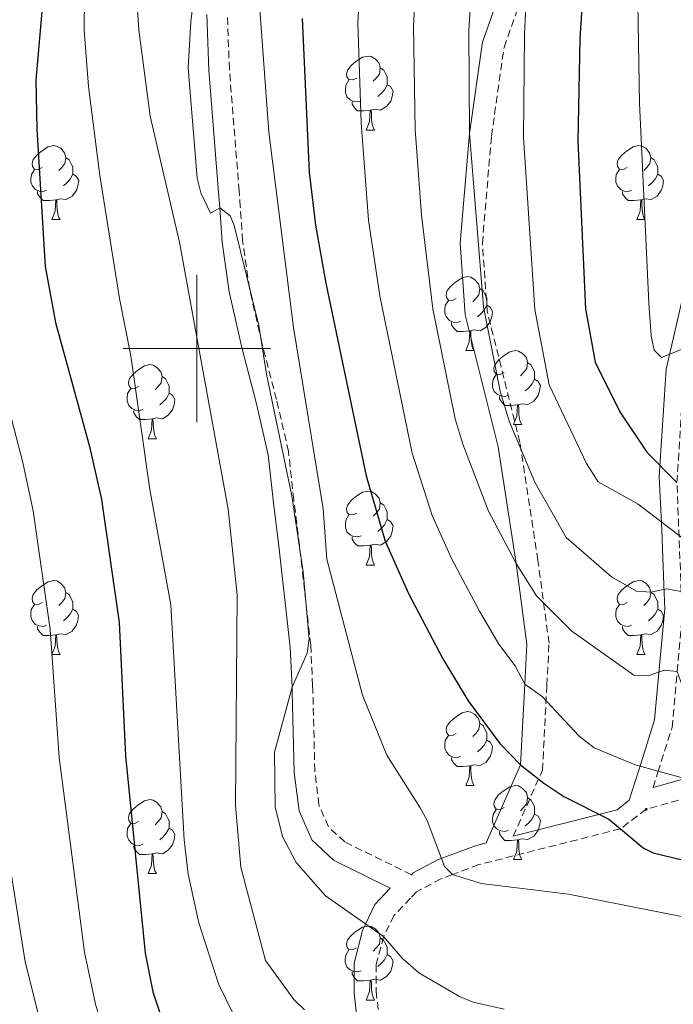
# Model space of a CAD drawing. Units: metres. Extents: x 671084 to 675612, y 4741731 to 4744812.
# Drawn here: x 672976 to 673065, y 4743411 to 4743545 of the extents above; entities that cross this region are included whole.
import ezdxf

# ---------------------------------------------------------------- set-up
doc = ezdxf.new("R2010")
doc.units = ezdxf.units.M
doc.header["$MEASUREMENT"] = 0
doc.linetypes.add('TRAZOSX2', pattern=[1.5, 1, -0.5])
for name, color, linetype, lineweight in [('Carátula', 7, 'Continuous', 5), ('Level 21', 19, 'Continuous', 0), ('Level 36', 19, 'Continuous', 40), ('Level 4', 36, 'Continuous', 30), ('Level 5', 36, 'Continuous', 0), ('Level 63', 7, 'Continuous', 0), ('Level 7', 1, 'Continuous', 0)]:
    doc.layers.add(name, color=color, linetype=linetype, lineweight=lineweight)

# ---------------------------------------------------------------- blocks, each defined once
blk = doc.blocks.new('5PATER')
at = {"layer": 'Carátula', "linetype": 'Continuous', "lineweight": 5}
h = blk.add_hatch(color=250, dxfattribs=at)
edge = h.paths.add_edge_path()
edge.add_ellipse((0, 0), major_axis=(-1.33, -1.34), ratio=0.999422, start_angle=0, end_angle=360)

msp = doc.modelspace()

# ---------------------------------------------------------------- linework, layer by layer
at = {"layer": 'Level 21', "color": 19, "linetype": 'TRAZOSX2', "lineweight": 0}
for points in [[(673042.91, 4743433.87, 1245.64), (673046.87, 4743442.83, 1250.81), (673047.46, 4743454.34, 1255.85), (673047.76, 4743460.04, 1258.08), (673046.25, 4743471.27, 1261.8), (673043.8, 4743487.26, 1265.15), (673039.37, 4743505.04, 1265.28), (673038.72, 4743514.26, 1265.39), (673039.95, 4743528.82, 1267.03), (673041.65, 4743540.84, 1268.16), (673048.04, 4743558.92, 1271.89), (673053.87, 4743573.69, 1276.68), (673057.68, 4743588.16, 1280.17), (673058.7, 4743604.45, 1282.49), (673056.76, 4743621.64, 1286.78), (673054.87, 4743633.11, 1291.13)], [(673029.11, 4743428.63, 1242.12), (673020.06, 4743433.08, 1242.23), (673017.83, 4743435.14, 1241.73), (673016.56, 4743438.11, 1241.33), (673016, 4743442.72, 1241.31), (673015.73, 4743453.58, 1241.14), (673015.7, 4743454.29, 1241.1), (673015.44, 4743459.77, 1240.75), (673013.91, 4743473.29, 1239.71), (673013.14, 4743479.49, 1238.74), (673012.43, 4743486.03, 1238.66), (673010.8, 4743493.07, 1238.82), (673008.83, 4743500.71, 1239.95), (673007.14, 4743508.13, 1239.95), (673006.21, 4743514.6, 1240.82), (673005.89, 4743519.2, 1241.1), (673005.74, 4743521.32, 1241.22), (673004.41, 4743537.9, 1241.3), (673004.14, 4743545.27, 1241.45)], [(673061.86, 4743440.47, 1254.27), (673062.52, 4743442.54, 1254.96), (673064.44, 4743448.62, 1258), (673065.13, 4743456.19, 1260.01), (673065.82, 4743463.82, 1264.83), (673065.69, 4743466.99, 1265.03), (673065.39, 4743474.42, 1270.37), (673065.1, 4743481.84, 1275.01), (673066.03, 4743496.38, 1280.01), (673066.91, 4743500.22, 1280.03), (673068.71, 4743508.01, 1282.97), (673073.12, 4743516.03, 1285.01), (673077.24, 4743523.54, 1289.55), (673080.62, 4743527.05, 1290.01), (673086.36, 4743533.02, 1295.07), (673090.45, 4743537.27, 1298.45), (673091.26, 4743540.53, 1298.92), (673091.31, 4743544.72, 1299.14)], [(673071.08, 4743440.35, 1255.01), (673060.93, 4743437.51, 1253.22), (673057.43, 4743434.86, 1250.01), (673038.24, 4743430, 1246.07), (673034.65, 4743428.66, 1245.01), (673033.1, 4743428.08, 1244.54), (673029.8, 4743426.31, 1243.74), (673028.98, 4743425.45, 1243.27), (673026.73, 4743423.11, 1241.97), (673025.32, 4743420.25, 1240.01), (673024.31, 4743416.4, 1238.51), (673024.31, 4743412.86, 1236.99), (673024.86, 4743407.97, 1235.38)]]:
    msp.add_polyline3d(points, dxfattribs=at)
at = {"layer": 'Level 21', "color": 19, "linetype": 'Continuous', "lineweight": 0}
for points in [[(673029.11, 4743428.63, 1242.12), (673029.34, 4743428.88, 1242.25), (673032.64, 4743430.64, 1243.06), (673034.2, 4743431.23, 1243.52), (673037.78, 4743432.57, 1244.58), (673039.23, 4743432.94, 1246.41), (673043.9, 4743443.54, 1250.01), (673044.47, 4743454.49, 1255), (673044.75, 4743459.92, 1256.69), (673043.28, 4743470.84, 1260.01), (673040.86, 4743486.67, 1263.05), (673036.4, 4743504.57, 1263.06), (673035.71, 4743514.28, 1263.35), (673036.97, 4743529.16, 1265), (673038.72, 4743541.56, 1266.22), (673045.23, 4743559.97, 1270.01)], [(673001.34, 4743545.3, 1240.37), (673001.61, 4743537.75, 1240.21), (673002.95, 4743521.15, 1240.13), (673003.1, 4743519.07, 1240.01), (673003.43, 4743514.41, 1239.73), (673004.38, 4743507.69, 1238.84), (673006.1, 4743500.13, 1238.84), (673008.07, 4743492.49, 1237.72), (673009.68, 4743485.57, 1237.56), (673010.38, 4743479.08, 1237.64), (673011.15, 4743472.84, 1238.6), (673012.66, 4743459.46, 1239.65), (673012.91, 4743454.09, 1240.01), (673012.94, 4743453.44, 1240.05), (673013.21, 4743442.51, 1240.21), (673013.86, 4743437.3, 1240.21), (673015.57, 4743433.36, 1240.69), (673018.51, 4743430.6, 1241.42), (673026.21, 4743426.81, 1243.55), (673024.14, 4743424.61, 1242.49)], [(673042.91, 4743433.87, 1245.64), (673056.98, 4743437.42, 1248.52), (673058.64, 4743438.76, 1252.56), (673060.23, 4743443.79, 1255.24), (673062.08, 4743449.66, 1257.82), (673062.73, 4743457.02, 1260.34), (673063.44, 4743464.71, 1264.47), (673063.33, 4743467.96, 1265.26), (673063.03, 4743475.38, 1269.62), (673062.69, 4743482.62, 1274.01), (673063.63, 4743497.21, 1279.66), (673064.58, 4743501.31, 1280.01), (673066.43, 4743509.35, 1282.33), (673070.94, 4743517.6, 1285.01), (673075.26, 4743525.55, 1289.19), (673078.95, 4743529.39, 1290.3), (673084.7, 4743535.36, 1295.39), (673088.19, 4743538.99, 1297.44), (673088.81, 4743540.98, 1297.77), (673088.87, 4743544.6, 1297.97)], [(673061.86, 4743440.47, 1254.27), (673070.62, 4743442.92, 1255.86), (673077.34, 4743444.79, 1257.45), (673090.63, 4743450.04, 1261.18), (673095.33, 4743451.9, 1262.6), (673108.76, 4743456.82, 1267.05), (673116.38, 4743459.61, 1269.98), (673121.53, 4743461.7, 1272.52), (673129.83, 4743465.11, 1275.99), (673147.32, 4743471.71, 1280.09), (673149.59, 4743472.9, 1280.82), (673161.06, 4743478.9, 1285.06), (673162.94, 4743479.6, 1285.96), (673171.23, 4743482.71, 1290.41), (673175.92, 4743483.81, 1292.22), (673181.69, 4743485.18, 1294.24), (673194.53, 4743485.62, 1297.55), (673205.1, 4743485.79, 1300.89), (673205.7, 4743485.92, 1301.13), (673217.76, 4743488.46, 1306.32), (673221.13, 4743489.18, 1307.79), (673229.35, 4743490.57, 1311.14), (673230.57, 4743490.77, 1311.52), (673242.51, 4743492.3, 1317.01)], [(673024.14, 4743424.61, 1242.49), (673022.46, 4743421.07, 1240.47), (673021.32, 4743416.62, 1238.92), (673021.34, 4743412.56, 1237.32), (673021.94, 4743407.25, 1235.65)]]:
    msp.add_polyline3d(points, dxfattribs=at)
at = {"layer": 'Level 36', "color": 92, "linetype": 'Continuous', "lineweight": 0}
for points in [[(673021.68, 4743536.68), (673021.15, 4743536.42), (673020.62, 4743536.47), (673020.35, 4743536.84), (673020.3, 4743537.27), (673020.46, 4743537.79), (673020.94, 4743538.38), (673021.57, 4743538.91), (673022.47, 4743539.5), (673023.22, 4743539.66), (673023.64, 4743539.6), (673024.17, 4743539.29), (673024.7, 4743538.7), (673024.86, 4743538.06), (673024.75, 4743537.21), (673024.33, 4743536.68), (673023.91, 4743536.26)], [(673024.86, 4743538.06), (673025.34, 4743537.75), (673025.65, 4743537.11), (673025.81, 4743536.79), (673025.81, 4743536.21), (673025.81, 4743535.78), (673025.44, 4743535.09), (673025.02, 4743534.61), (673024.54, 4743534.19)], [(673022.26, 4743533.6), (673021.84, 4743533.44), (673021.25, 4743533.5), (673020.78, 4743533.71), (673020.35, 4743534.14), (673020.14, 4743534.72), (673020.14, 4743535.14), (673020.19, 4743535.73), (673020.62, 4743536.42)], [(673025.81, 4743535.78), (673026.27, 4743535.53), (673026.61, 4743534.92), (673026.5, 4743534.19), (673026.29, 4743533.55), (673025.71, 4743532.81), (673024.91, 4743532.33), (673024.06, 4743532.44), (673023.63, 4743532.31)], [(673023.52, 4743532.31), (673022.63, 4743532.22), (673021.79, 4743532.22), (673021.36, 4743532.65), (673021.04, 4743533.13), (673021.04, 4743533.44)], [(673022.98, 4743529.62), (673023.41, 4743530.78), (673023.52, 4743532.31), (673023.63, 4743532.31), (673023.67, 4743531.72), (673023.7, 4743531.04), (673023.77, 4743530.42), (673023.89, 4743530.02), (673024.1, 4743529.62)], [(673022.98, 4743529.62), (673024.1, 4743529.62)], [(672979.04, 4743524.54), (672978.51, 4743524.28), (672977.98, 4743524.33), (672977.72, 4743524.7), (672977.66, 4743525.13), (672977.82, 4743525.65), (672978.3, 4743526.24), (672978.94, 4743526.77), (672979.84, 4743527.36), (672980.58, 4743527.52), (672981.01, 4743527.46), (672981.54, 4743527.15), (672982.07, 4743526.56), (672982.23, 4743525.92), (672982.12, 4743525.07), (672981.69, 4743524.54), (672981.27, 4743524.12)], [(673058.37, 4743524.54), (673057.84, 4743524.28), (673057.31, 4743524.33), (673057.04, 4743524.7), (673056.99, 4743525.13), (673057.15, 4743525.65), (673057.63, 4743526.24), (673058.26, 4743526.77), (673059.16, 4743527.36), (673059.91, 4743527.52), (673060.33, 4743527.46), (673060.86, 4743527.15), (673061.39, 4743526.56), (673061.55, 4743525.92), (673061.44, 4743525.07), (673061.02, 4743524.54), (673060.6, 4743524.12)], [(672982.23, 4743525.92), (672982.7, 4743525.61), (672983.02, 4743524.97), (672983.18, 4743524.65), (672983.18, 4743524.07), (672983.18, 4743523.64), (672982.81, 4743522.95), (672982.39, 4743522.47), (672981.91, 4743522.05)], [(673061.55, 4743525.92), (673062.03, 4743525.61), (673062.34, 4743524.97), (673062.5, 4743524.65), (673062.5, 4743524.07), (673062.5, 4743523.64), (673062.13, 4743522.95), (673061.71, 4743522.47), (673061.23, 4743522.05)], [(672979.63, 4743521.46), (672979.2, 4743521.3), (672978.62, 4743521.36), (672978.14, 4743521.57), (672977.72, 4743522), (672977.5, 4743522.58), (672977.5, 4743523), (672977.56, 4743523.59), (672977.98, 4743524.28)], [(673058.95, 4743521.46), (673058.53, 4743521.3), (673057.94, 4743521.36), (673057.47, 4743521.57), (673057.04, 4743522), (673056.83, 4743522.58), (673056.83, 4743523), (673056.88, 4743523.59), (673057.31, 4743524.28)], [(672983.18, 4743523.64), (672983.63, 4743523.39), (672983.98, 4743522.78), (672983.87, 4743522.05), (672983.66, 4743521.41), (672983.07, 4743520.67), (672982.28, 4743520.19), (672981.43, 4743520.3), (672981, 4743520.17)], [(673062.5, 4743523.64), (673062.96, 4743523.39), (673063.3, 4743522.78), (673063.19, 4743522.05), (673062.98, 4743521.41), (673062.4, 4743520.67), (673061.6, 4743520.19), (673060.75, 4743520.3), (673060.32, 4743520.17)], [(672980.89, 4743520.17), (672980, 4743520.08), (672979.15, 4743520.08), (672978.73, 4743520.51), (672978.41, 4743520.99), (672978.41, 4743521.3)], [(673060.21, 4743520.17), (673059.32, 4743520.08), (673058.48, 4743520.08), (673058.05, 4743520.51), (673057.73, 4743520.99), (673057.73, 4743521.3)], [(672980.34, 4743517.48), (672980.78, 4743518.64), (672980.89, 4743520.17), (672981, 4743520.17), (672981.03, 4743519.58), (672981.07, 4743518.9), (672981.14, 4743518.28), (672981.25, 4743517.88), (672981.47, 4743517.48)], [(673059.67, 4743517.48), (673060.1, 4743518.64), (673060.21, 4743520.17), (673060.32, 4743520.17), (673060.36, 4743519.58), (673060.39, 4743518.9), (673060.46, 4743518.28), (673060.58, 4743517.88), (673060.79, 4743517.48)], [(672980.34, 4743517.48), (672981.47, 4743517.48)], [(673059.67, 4743517.48), (673060.79, 4743517.48)], [(673035.18, 4743506.77), (673034.65, 4743506.51), (673034.12, 4743506.56), (673033.85, 4743506.93), (673033.8, 4743507.36), (673033.96, 4743507.88), (673034.44, 4743508.47), (673035.07, 4743509), (673035.97, 4743509.59), (673036.72, 4743509.75), (673037.14, 4743509.69), (673037.67, 4743509.38), (673038.2, 4743508.79), (673038.36, 4743508.15), (673038.25, 4743507.3), (673037.83, 4743506.77), (673037.41, 4743506.35)], [(673038.36, 4743508.15), (673038.84, 4743507.84), (673039.15, 4743507.2), (673039.31, 4743506.88), (673039.31, 4743506.3), (673039.31, 4743505.87), (673038.94, 4743505.18), (673038.52, 4743504.7), (673038.04, 4743504.28)], [(673035.76, 4743503.69), (673035.34, 4743503.53), (673034.75, 4743503.59), (673034.28, 4743503.8), (673033.85, 4743504.23), (673033.64, 4743504.81), (673033.64, 4743505.23), (673033.69, 4743505.82), (673034.12, 4743506.51)], [(673039.31, 4743505.87), (673039.77, 4743505.62), (673040.11, 4743505.01), (673040, 4743504.28), (673039.79, 4743503.64), (673039.21, 4743502.9), (673038.41, 4743502.42), (673037.56, 4743502.53), (673037.13, 4743502.4)], [(673037.02, 4743502.4), (673036.13, 4743502.31), (673035.29, 4743502.31), (673034.86, 4743502.74), (673034.54, 4743503.22), (673034.54, 4743503.53)], [(673036.48, 4743499.71), (673036.91, 4743500.87), (673037.02, 4743502.4), (673037.13, 4743502.4), (673037.17, 4743501.81), (673037.2, 4743501.13), (673037.27, 4743500.51), (673037.39, 4743500.11), (673037.6, 4743499.71)], [(673036.48, 4743499.71), (673037.6, 4743499.71)], [(673041.65, 4743496.74), (673041.12, 4743496.47), (673040.59, 4743496.53), (673040.33, 4743496.9), (673040.27, 4743497.32), (673040.43, 4743497.84), (673040.91, 4743498.44), (673041.55, 4743498.97), (673042.45, 4743499.55), (673043.19, 4743499.71), (673043.62, 4743499.66), (673044.15, 4743499.34), (673044.68, 4743498.76), (673044.84, 4743498.12), (673044.73, 4743497.27), (673044.3, 4743496.74), (673043.88, 4743496.31)], [(672992.1, 4743494.83), (672991.57, 4743494.57), (672991.04, 4743494.62), (672990.77, 4743494.99), (672990.72, 4743495.42), (672990.88, 4743495.94), (672991.36, 4743496.53), (672991.99, 4743497.06), (672992.89, 4743497.65), (672993.64, 4743497.81), (672994.07, 4743497.75), (672994.59, 4743497.44), (672995.13, 4743496.85), (672995.29, 4743496.21), (672995.17, 4743495.36), (672994.75, 4743494.83), (672994.33, 4743494.41)], [(673044.84, 4743498.12), (673045.31, 4743497.8), (673045.63, 4743497.16), (673045.79, 4743496.84), (673045.79, 4743496.26), (673045.79, 4743495.84), (673045.42, 4743495.15), (673045, 4743494.67), (673044.52, 4743494.25)], [(672995.29, 4743496.21), (672995.76, 4743495.9), (672996.07, 4743495.26), (672996.23, 4743494.94), (672996.23, 4743494.36), (672996.23, 4743493.93), (672995.87, 4743493.24), (672995.45, 4743492.76), (672994.97, 4743492.34)], [(673042.24, 4743493.66), (673041.81, 4743493.5), (673041.23, 4743493.56), (673040.75, 4743493.77), (673040.33, 4743494.19), (673040.11, 4743494.78), (673040.11, 4743495.2), (673040.17, 4743495.78), (673040.59, 4743496.47)], [(673045.79, 4743495.84), (673046.24, 4743495.59), (673046.59, 4743494.97), (673046.48, 4743494.25), (673046.27, 4743493.61), (673045.68, 4743492.87), (673044.89, 4743492.39), (673044.04, 4743492.49), (673043.61, 4743492.36)], [(672992.69, 4743491.75), (672992.26, 4743491.59), (672991.67, 4743491.65), (672991.2, 4743491.86), (672990.77, 4743492.29), (672990.56, 4743492.87), (672990.56, 4743493.29), (672990.61, 4743493.88), (672991.04, 4743494.57)], [(672996.23, 4743493.93), (672996.69, 4743493.68), (672997.03, 4743493.07), (672996.92, 4743492.34), (672996.71, 4743491.7), (672996.13, 4743490.96), (672995.33, 4743490.48), (672994.49, 4743490.59), (672994.05, 4743490.46)], [(673043.5, 4743492.36), (673042.61, 4743492.28), (673041.76, 4743492.28), (673041.34, 4743492.71), (673041.02, 4743493.18), (673041.02, 4743493.5)], [(673042.95, 4743489.68), (673043.39, 4743490.84), (673043.5, 4743492.36), (673043.61, 4743492.36), (673043.64, 4743491.78), (673043.68, 4743491.09), (673043.75, 4743490.48), (673043.86, 4743490.08), (673044.08, 4743489.68)], [(672993.95, 4743490.46), (672993.05, 4743490.37), (672992.21, 4743490.37), (672991.79, 4743490.8), (672991.47, 4743491.28), (672991.47, 4743491.59)], [(672993.4, 4743487.77), (672993.83, 4743488.93), (672993.95, 4743490.46), (672994.05, 4743490.46), (672994.09, 4743489.87), (672994.12, 4743489.19), (672994.19, 4743488.57), (672994.31, 4743488.17), (672994.52, 4743487.77)], [(673042.95, 4743489.68), (673044.08, 4743489.68)], [(672993.4, 4743487.77), (672994.52, 4743487.77)], [(673021.68, 4743477.69), (673021.15, 4743477.43), (673020.62, 4743477.48), (673020.35, 4743477.85), (673020.3, 4743478.28), (673020.46, 4743478.8), (673020.94, 4743479.39), (673021.57, 4743479.92), (673022.47, 4743480.51), (673023.22, 4743480.67), (673023.64, 4743480.61), (673024.17, 4743480.3), (673024.7, 4743479.71), (673024.86, 4743479.07), (673024.75, 4743478.22), (673024.33, 4743477.69), (673023.91, 4743477.27)], [(673024.86, 4743479.07), (673025.34, 4743478.76), (673025.65, 4743478.12), (673025.81, 4743477.8), (673025.81, 4743477.22), (673025.81, 4743476.79), (673025.44, 4743476.1), (673025.02, 4743475.62), (673024.54, 4743475.2)], [(673022.26, 4743474.61), (673021.84, 4743474.45), (673021.25, 4743474.51), (673020.78, 4743474.72), (673020.35, 4743475.15), (673020.14, 4743475.73), (673020.14, 4743476.15), (673020.19, 4743476.74), (673020.62, 4743477.43)], [(673025.81, 4743476.79), (673026.27, 4743476.54), (673026.61, 4743475.93), (673026.5, 4743475.2), (673026.29, 4743474.56), (673025.71, 4743473.82), (673024.91, 4743473.34), (673024.06, 4743473.45), (673023.63, 4743473.32)], [(673023.52, 4743473.32), (673022.63, 4743473.23), (673021.79, 4743473.23), (673021.36, 4743473.66), (673021.04, 4743474.14), (673021.04, 4743474.45)], [(673022.98, 4743470.63), (673023.41, 4743471.79), (673023.52, 4743473.32), (673023.63, 4743473.32), (673023.67, 4743472.73), (673023.7, 4743472.05), (673023.77, 4743471.43), (673023.89, 4743471.03), (673024.1, 4743470.63)], [(673022.98, 4743470.63), (673024.1, 4743470.63)], [(672979.04, 4743465.55), (672978.51, 4743465.29), (672977.98, 4743465.34), (672977.71, 4743465.71), (672977.66, 4743466.14), (672977.82, 4743466.66), (672978.3, 4743467.25), (672978.93, 4743467.78), (672979.83, 4743468.37), (672980.58, 4743468.53), (672981.01, 4743468.47), (672981.53, 4743468.16), (672982.07, 4743467.57), (672982.23, 4743466.93), (672982.11, 4743466.08), (672981.69, 4743465.55), (672981.27, 4743465.13)], [(673058.37, 4743465.55), (673057.84, 4743465.29), (673057.31, 4743465.34), (673057.04, 4743465.71), (673056.99, 4743466.14), (673057.15, 4743466.66), (673057.63, 4743467.25), (673058.26, 4743467.78), (673059.16, 4743468.37), (673059.91, 4743468.52), (673060.33, 4743468.47), (673060.86, 4743468.16), (673061.39, 4743467.57), (673061.55, 4743466.93), (673061.44, 4743466.08), (673061.02, 4743465.55), (673060.6, 4743465.13)], [(672982.23, 4743466.93), (672982.7, 4743466.62), (672983.01, 4743465.98), (672983.17, 4743465.66), (672983.17, 4743465.08), (672983.17, 4743464.65), (672982.81, 4743463.96), (672982.39, 4743463.48), (672981.91, 4743463.06)], [(673061.55, 4743466.93), (673062.03, 4743466.62), (673062.34, 4743465.98), (673062.5, 4743465.66), (673062.5, 4743465.08), (673062.5, 4743464.65), (673062.13, 4743463.96), (673061.71, 4743463.48), (673061.23, 4743463.06)], [(672979.63, 4743462.47), (672979.2, 4743462.31), (672978.61, 4743462.37), (672978.14, 4743462.58), (672977.71, 4743463.01), (672977.5, 4743463.59), (672977.5, 4743464.01), (672977.55, 4743464.6), (672977.98, 4743465.29)], [(673058.95, 4743462.47), (673058.53, 4743462.31), (673057.94, 4743462.37), (673057.47, 4743462.58), (673057.04, 4743463.01), (673056.83, 4743463.59), (673056.83, 4743464.01), (673056.88, 4743464.6), (673057.31, 4743465.29)], [(672983.17, 4743464.65), (672983.63, 4743464.4), (672983.97, 4743463.79), (672983.87, 4743463.06), (672983.65, 4743462.42), (672983.07, 4743461.68), (672982.27, 4743461.2), (672981.43, 4743461.31), (672980.99, 4743461.18)], [(673062.5, 4743464.65), (673062.96, 4743464.4), (673063.3, 4743463.79), (673063.19, 4743463.06), (673062.98, 4743462.42), (673062.4, 4743461.68), (673061.6, 4743461.2), (673060.75, 4743461.31), (673060.32, 4743461.18)], [(672980.89, 4743461.18), (672979.99, 4743461.09), (672979.15, 4743461.09), (672978.73, 4743461.52), (672978.41, 4743462), (672978.41, 4743462.31)], [(672980.34, 4743458.49), (672980.77, 4743459.65), (672980.89, 4743461.18), (672980.99, 4743461.18), (672981.03, 4743460.59), (672981.07, 4743459.91), (672981.13, 4743459.29), (672981.25, 4743458.89), (672981.47, 4743458.49)], [(673060.21, 4743461.18), (673059.32, 4743461.09), (673058.48, 4743461.09), (673058.05, 4743461.52), (673057.73, 4743462), (673057.73, 4743462.31)], [(673059.67, 4743458.49), (673060.1, 4743459.65), (673060.21, 4743461.18), (673060.32, 4743461.18), (673060.36, 4743460.59), (673060.39, 4743459.91), (673060.46, 4743459.29), (673060.58, 4743458.89), (673060.79, 4743458.49)], [(672980.34, 4743458.49), (672981.47, 4743458.49)], [(673059.67, 4743458.49), (673060.79, 4743458.49)], [(673035.18, 4743447.78), (673034.65, 4743447.52), (673034.12, 4743447.57), (673033.85, 4743447.94), (673033.8, 4743448.37), (673033.96, 4743448.89), (673034.44, 4743449.48), (673035.07, 4743450.01), (673035.97, 4743450.6), (673036.72, 4743450.76), (673037.14, 4743450.7), (673037.67, 4743450.39), (673038.2, 4743449.8), (673038.36, 4743449.16), (673038.25, 4743448.31), (673037.83, 4743447.78), (673037.41, 4743447.36)], [(673038.36, 4743449.16), (673038.84, 4743448.85), (673039.15, 4743448.21), (673039.31, 4743447.89), (673039.31, 4743447.31), (673039.31, 4743446.88), (673038.94, 4743446.19), (673038.52, 4743445.71), (673038.04, 4743445.29)], [(673035.76, 4743444.7), (673035.34, 4743444.54), (673034.75, 4743444.6), (673034.28, 4743444.81), (673033.85, 4743445.24), (673033.64, 4743445.82), (673033.64, 4743446.24), (673033.69, 4743446.83), (673034.12, 4743447.52)], [(673039.31, 4743446.88), (673039.77, 4743446.63), (673040.11, 4743446.02), (673040, 4743445.29), (673039.79, 4743444.65), (673039.21, 4743443.91), (673038.41, 4743443.43), (673037.56, 4743443.54), (673037.13, 4743443.41)], [(673037.02, 4743443.41), (673036.13, 4743443.32), (673035.29, 4743443.32), (673034.86, 4743443.75), (673034.54, 4743444.23), (673034.54, 4743444.54)], [(673036.48, 4743440.72), (673036.91, 4743441.88), (673037.02, 4743443.41), (673037.13, 4743443.41), (673037.17, 4743442.82), (673037.2, 4743442.14), (673037.27, 4743441.52), (673037.39, 4743441.12), (673037.6, 4743440.72)], [(673036.48, 4743440.72), (673037.6, 4743440.72)], [(673041.65, 4743437.75), (673041.12, 4743437.48), (673040.59, 4743437.54), (673040.33, 4743437.91), (673040.27, 4743438.33), (673040.43, 4743438.85), (673040.91, 4743439.45), (673041.55, 4743439.98), (673042.45, 4743440.56), (673043.19, 4743440.72), (673043.62, 4743440.67), (673044.15, 4743440.35), (673044.68, 4743439.77), (673044.84, 4743439.13), (673044.73, 4743438.28), (673044.3, 4743437.75), (673043.88, 4743437.32)], [(672992.1, 4743435.84), (672991.57, 4743435.58), (672991.04, 4743435.63), (672990.77, 4743436), (672990.72, 4743436.43), (672990.88, 4743436.95), (672991.36, 4743437.54), (672991.99, 4743438.07), (672992.89, 4743438.66), (672993.64, 4743438.82), (672994.06, 4743438.76), (672994.59, 4743438.45), (672995.12, 4743437.86), (672995.28, 4743437.22), (672995.17, 4743436.37), (672994.75, 4743435.84), (672994.33, 4743435.42)], [(673044.84, 4743439.13), (673045.31, 4743438.81), (673045.63, 4743438.17), (673045.79, 4743437.85), (673045.79, 4743437.27), (673045.79, 4743436.85), (673045.42, 4743436.16), (673045, 4743435.68), (673044.52, 4743435.26)], [(672995.28, 4743437.22), (672995.76, 4743436.91), (672996.07, 4743436.27), (672996.23, 4743435.95), (672996.23, 4743435.37), (672996.23, 4743434.94), (672995.86, 4743434.25), (672995.44, 4743433.77), (672994.96, 4743433.35)], [(673042.24, 4743434.67), (673041.81, 4743434.51), (673041.23, 4743434.57), (673040.75, 4743434.78), (673040.33, 4743435.2), (673040.11, 4743435.79), (673040.11, 4743436.21), (673040.17, 4743436.79), (673040.59, 4743437.48)], [(673045.79, 4743436.85), (673046.24, 4743436.6), (673046.59, 4743435.98), (673046.48, 4743435.26), (673046.27, 4743434.62), (673045.68, 4743433.88), (673044.89, 4743433.4), (673044.04, 4743433.5), (673043.61, 4743433.37)], [(672992.68, 4743432.76), (672992.26, 4743432.6), (672991.67, 4743432.66), (672991.2, 4743432.87), (672990.77, 4743433.3), (672990.56, 4743433.88), (672990.56, 4743434.3), (672990.61, 4743434.89), (672991.04, 4743435.58)], [(672996.23, 4743434.94), (672996.69, 4743434.69), (672997.03, 4743434.08), (672996.92, 4743433.35), (672996.71, 4743432.71), (672996.13, 4743431.97), (672995.33, 4743431.49), (672994.48, 4743431.6), (672994.05, 4743431.47)], [(673043.5, 4743433.37), (673042.61, 4743433.29), (673041.76, 4743433.29), (673041.34, 4743433.72), (673041.02, 4743434.19), (673041.02, 4743434.51)], [(673042.95, 4743430.69), (673043.39, 4743431.85), (673043.5, 4743433.37), (673043.61, 4743433.37), (673043.64, 4743432.79), (673043.68, 4743432.1), (673043.75, 4743431.49), (673043.86, 4743431.09), (673044.08, 4743430.69)], [(672993.94, 4743431.47), (672993.05, 4743431.38), (672992.21, 4743431.38), (672991.78, 4743431.81), (672991.46, 4743432.29), (672991.46, 4743432.6)], [(672993.4, 4743428.78), (672993.83, 4743429.94), (672993.94, 4743431.47), (672994.05, 4743431.47), (672994.09, 4743430.88), (672994.12, 4743430.2), (672994.19, 4743429.58), (672994.31, 4743429.18), (672994.52, 4743428.78)], [(673042.95, 4743430.69), (673044.08, 4743430.69)], [(672993.4, 4743428.78), (672994.52, 4743428.78)], [(673021.67, 4743418.7), (673021.15, 4743418.43), (673020.61, 4743418.49), (673020.35, 4743418.86), (673020.29, 4743419.28), (673020.45, 4743419.8), (673020.93, 4743420.4), (673021.57, 4743420.93), (673022.47, 4743421.51), (673023.21, 4743421.67), (673023.64, 4743421.62), (673024.17, 4743421.3), (673024.7, 4743420.72), (673024.86, 4743420.08), (673024.75, 4743419.23), (673024.33, 4743418.7), (673023.91, 4743418.27)], [(673024.86, 4743420.08), (673025.33, 4743419.76), (673025.65, 4743419.12), (673025.81, 4743418.8), (673025.81, 4743418.22), (673025.81, 4743417.8), (673025.44, 4743417.11), (673025.02, 4743416.63), (673024.54, 4743416.21)], [(673022.26, 4743415.62), (673021.83, 4743415.46), (673021.25, 4743415.52), (673020.77, 4743415.73), (673020.35, 4743416.16), (673020.13, 4743416.74), (673020.13, 4743417.16), (673020.19, 4743417.74), (673020.61, 4743418.44)], [(673025.81, 4743417.8), (673026.27, 4743417.55), (673026.61, 4743416.93), (673026.5, 4743416.21), (673026.29, 4743415.57), (673025.71, 4743414.83), (673024.91, 4743414.35), (673024.06, 4743414.46), (673023.63, 4743414.32)], [(673023.52, 4743414.32), (673022.63, 4743414.24), (673021.79, 4743414.24), (673021.36, 4743414.67), (673021.04, 4743415.14), (673021.04, 4743415.46)], [(673022.97, 4743411.64), (673023.41, 4743412.8), (673023.52, 4743414.32), (673023.63, 4743414.32), (673023.67, 4743413.74), (673023.7, 4743413.06), (673023.77, 4743412.44), (673023.89, 4743412.04), (673024.1, 4743411.64)], [(673022.97, 4743411.64), (673024.1, 4743411.64)]]:
    msp.add_lwpolyline(points, dxfattribs=at)
at = {"layer": 'Level 4', "color": 36, "linetype": 'Continuous', "lineweight": 30}
for points in [[(673052.59, 4743552.68, 1275.01), (673051.95, 4743542.02, 1275.01), (673051.65, 4743528.1, 1275.01), (673052.7, 4743505.36, 1275.01), (673054, 4743498.17, 1275.01), (673057.37, 4743491.41, 1275.01), (673061.01, 4743485.94, 1275.01), (673065.1, 4743481.84, 1275.01)], [(672979.1, 4743547.26, 1225.01), (672978.16, 4743536.38, 1225.01), (672978.29, 4743529.77, 1225.01), (672979.45, 4743511.14, 1225.01), (672980.81, 4743503.55, 1225.01), (672985.46, 4743486.71, 1225.01), (672987.08, 4743479.54, 1225.01), (672989.45, 4743462.84, 1225.01), (672990.31, 4743444.76, 1225.01), (672993, 4743418, 1225.01), (672994.05, 4743412.74, 1225.01), (672996.48, 4743405.44, 1225.01)], [(673014.3, 4743544.74, 1250.01), (673015.25, 4743523.92, 1250.01), (673016.07, 4743516.72, 1250.01), (673017.49, 4743508.84, 1250.01), (673022.98, 4743482.71, 1250.01), (673025.55, 4743473.86, 1250.01), (673028.7, 4743466.76, 1250.01), (673033.37, 4743457.92, 1250.01), (673036.77, 4743452.2, 1250.01), (673041.07, 4743446.41, 1250.01), (673043.9, 4743443.54, 1250.01), (673047.04, 4743441.06, 1250.01), (673049.78, 4743439.25, 1250.01), (673055.88, 4743436.15, 1250.01), (673057.43, 4743434.86, 1250.01), (673060.51, 4743432.29, 1250.01), (673061.88, 4743431.6, 1250.01), (673065.79, 4743430.64, 1250.01), (673080.45, 4743429.24, 1250.01), (673091.18, 4743427.49, 1250.01), (673101.64, 4743425.28, 1250.01), (673111.82, 4743422.7, 1250.01), (673116.8, 4743420.8, 1250.01), (673142.11, 4743408.26, 1250.01)]]:
    msp.add_polyline3d(points, dxfattribs=at)
at = {"layer": 'Level 5', "color": 36, "linetype": 'Continuous', "lineweight": 0}
for points in [[(673002.04, 4743568.1, 1240.01), (672999.2, 4743544.31, 1240.01), (672998.81, 4743538.05, 1240.01), (673000.03, 4743523.08, 1240.01), (673000.56, 4743521.12, 1240.01), (673001.84, 4743518.37, 1240.01), (673003.1, 4743519.07, 1240.01), (673004.51, 4743518.01, 1240.01), (673005.06, 4743516.67, 1240.01), (673008.39, 4743503.1, 1240.01), (673009.45, 4743496.53, 1240.01), (673012.88, 4743480.01, 1240.01), (673014.41, 4743469.7, 1240.01), (673015.23, 4743460.64, 1240.01), (673014.95, 4743458.7, 1240.01), (673012.91, 4743454.09, 1240.01), (673010.54, 4743445.25, 1240.01), (673010.61, 4743437.82, 1240.01), (673011.6, 4743433.82, 1240.01), (673013.45, 4743430.27, 1240.01), (673017.45, 4743425.78, 1240.01), (673025.32, 4743420.25, 1240.01), (673027.93, 4743417.22, 1240.01), (673030.09, 4743415.34, 1240.01), (673035.6, 4743412.12, 1240.01), (673037.45, 4743411.36, 1240.01), (673041.65, 4743410.4, 1240.01)], [(673038.17, 4743564.97, 1265.01), (673036.89, 4743543.11, 1265.01), (673036.97, 4743529.16, 1265.01), (673038.88, 4743505.64, 1265.01), (673041.12, 4743494.22, 1265.01), (673042.35, 4743490.15, 1265.01), (673045.84, 4743481.86, 1265.01), (673050.08, 4743474.37, 1265.01), (673056.21, 4743469.02, 1265.01), (673059.6, 4743467.09, 1265.01), (673061.57, 4743466.94, 1265.01), (673063.72, 4743467.41, 1265.01), (673065.61, 4743467.06, 1265.01)], [(673045.23, 4743559.97, 1270.01), (673044.43, 4743542.57, 1270.01), (673044.31, 4743528.63, 1270.01), (673045.82, 4743505.27, 1270.01), (673047.79, 4743495.08, 1270.01), (673052.82, 4743484.41, 1270.01), (673054.41, 4743481.91, 1270.01), (673059.86, 4743478.87, 1270.01), (673075.82, 4743466.69, 1270.01)], [(673022.54, 4743556.72, 1255.01), (673021.83, 4743544.2, 1255.01), (673022.27, 4743530.61, 1255.01), (673023.26, 4743517.39, 1255.01), (673024.83, 4743507.13, 1255.01), (673029.18, 4743485.8, 1255.01), (673031.92, 4743477.37, 1255.01), (673034.59, 4743471.45, 1255.01), (673038.33, 4743464.38, 1255.01), (673040.97, 4743459.91, 1255.01)], [(673030.07, 4743556.69, 1260.01), (673029.36, 4743543.65, 1260.01), (673029.62, 4743529.69, 1260.01), (673030.45, 4743518.07, 1260.01), (673032.01, 4743505.4, 1260.01), (673035.05, 4743490.48, 1260.01), (673036.08, 4743487.03, 1260.01), (673039.57, 4743477.95, 1260.01), (673043.28, 4743470.84, 1260.01), (673046.04, 4743466.45, 1260.01), (673050.85, 4743461.68, 1260.01), (673059.26, 4743455.71, 1260.01), (673061.18, 4743455.62, 1260.01), (673063.35, 4743456.39, 1260.01), (673065.13, 4743456.19, 1260.01), (673066.05, 4743453.66, 1260.01), (673067.47, 4743452.27, 1260.01), (673069.32, 4743450.92, 1260.01), (673072.97, 4743449.25, 1260.01), (673076.62, 4743448.4, 1260.01), (673086.77, 4743448.43, 1260.01)], [(673059.67, 4743554.99, 1280.01), (673060.04, 4743533.26, 1280.01), (673061.3, 4743506.2, 1280.01), (673061.59, 4743501.7, 1280.01), (673062.03, 4743499.76, 1280.01), (673063.02, 4743498.79, 1280.01), (673066.81, 4743500.34, 1280.01)], [(672971.35, 4743549.52, 1220.01), (672970.51, 4743537.87, 1220.01), (672970.52, 4743510.62, 1220.01), (672971.8, 4743502.14, 1220.01), (672976.39, 4743484.52, 1220.01), (672977.8, 4743478, 1220.01), (672980.11, 4743461.87, 1220.01), (672981.32, 4743444.52, 1220.01), (672984.77, 4743418.11, 1220.01), (672986.27, 4743411.06, 1220.01), (672987.74, 4743406.05, 1220.01), (672991.66, 4743395.69, 1220.01), (672992.71, 4743393.99, 1220.01), (672998.27, 4743386.99, 1220.01)], [(672991.67, 4743549.89, 1235.01), (672992.11, 4743543.24, 1235.01), (672993.67, 4743531.5, 1235.01), (672997.66, 4743514.43, 1235.01), (673004.26, 4743478.22, 1235.01), (673005.45, 4743466.58, 1235.01), (673005.25, 4743438, 1235.01), (673005.96, 4743429.66, 1235.01), (673009.32, 4743417.02, 1235.01), (673013.15, 4743411.73, 1235.01), (673014.59, 4743410.33, 1235.01)], [(673008.38, 4743548.51, 1245.01), (673009.78, 4743529.33, 1245.01), (673013.12, 4743502.86, 1245.01), (673017.14, 4743478.27, 1245.01), (673017.63, 4743471.42, 1245.01), (673022.45, 4743452.99, 1245.01), (673025.75, 4743444.84, 1245.01), (673030.3, 4743437.72, 1245.01), (673031.25, 4743435.98, 1245.01), (673033.6, 4743429.77, 1245.01), (673034.65, 4743428.66, 1245.01), (673038.55, 4743427.46, 1245.01), (673050.39, 4743426.01, 1245.01), (673066.15, 4743422.88, 1245.01), (673073.6, 4743421.94, 1245.01), (673091.79, 4743418.44, 1245.01), (673101.44, 4743415.19, 1245.01), (673110.97, 4743411.13, 1245.01), (673127.52, 4743404.81, 1245.01)], [(672984.75, 4743547.75, 1230.01), (672984.72, 4743543.17, 1230.01), (672985.32, 4743535.54, 1230.01), (672986.85, 4743523.46, 1230.01), (672989.5, 4743506.78, 1230.01), (672991.04, 4743499.02, 1230.01), (672993.63, 4743480.89, 1230.01), (672996.48, 4743465.23, 1230.01), (672998.29, 4743433.36, 1230.01), (672998.82, 4743428.72, 1230.01), (673000.26, 4743422.1, 1230.01), (673002.93, 4743413.82, 1230.01), (673005.96, 4743407.63, 1230.01)], [(673040.97, 4743459.91, 1255.01), (673043.17, 4743456.96, 1255.01), (673044.47, 4743454.49, 1255.01), (673046.88, 4743452.75, 1255.01), (673051.78, 4743447.48, 1255.01), (673053.88, 4743445.84, 1255.01), (673059.44, 4743443.52, 1255.01), (673071.08, 4743440.35, 1255.01), (673072.26, 4743438.73, 1255.01), (673073.85, 4743437.9, 1255.01), (673093.41, 4743436.08, 1255.01), (673106.97, 4743433.65, 1255.01), (673111.28, 4743432.56, 1255.01), (673117.88, 4743430.36, 1255.01), (673127.79, 4743425.52, 1255.01), (673155.63, 4743415.31, 1255.01), (673159.43, 4743413.24, 1255.01), (673161.03, 4743411.7, 1255.01), (673162.81, 4743407.95, 1255.01)], [(672972.34, 4743444.29, 1215.01), (672976.73, 4743416.82, 1215.01), (672980.16, 4743403.16, 1215.01)]]:
    msp.add_polyline3d(points, dxfattribs=at)
at = {"layer": 'Level 63', "linetype": 'Continuous', "lineweight": 0}
for points in [[(673000, 4743490), (673000, 4743510)], [(672990, 4743500), (673010, 4743500)]]:
    msp.add_lwpolyline(points, dxfattribs=at)

# ---------------------------------------------------------------- block references
at = {"layer": 'Level 7', "color": 19, "linetype": 'Continuous', "lineweight": 0, "xscale": 0.09999983015004542, "yscale": 0.09999983015004542}
msp.add_blockref('5PATER', (673060.93, 4743437.51, 1253.22), dxfattribs=at)

doc.saveas('drawing.dxf')
